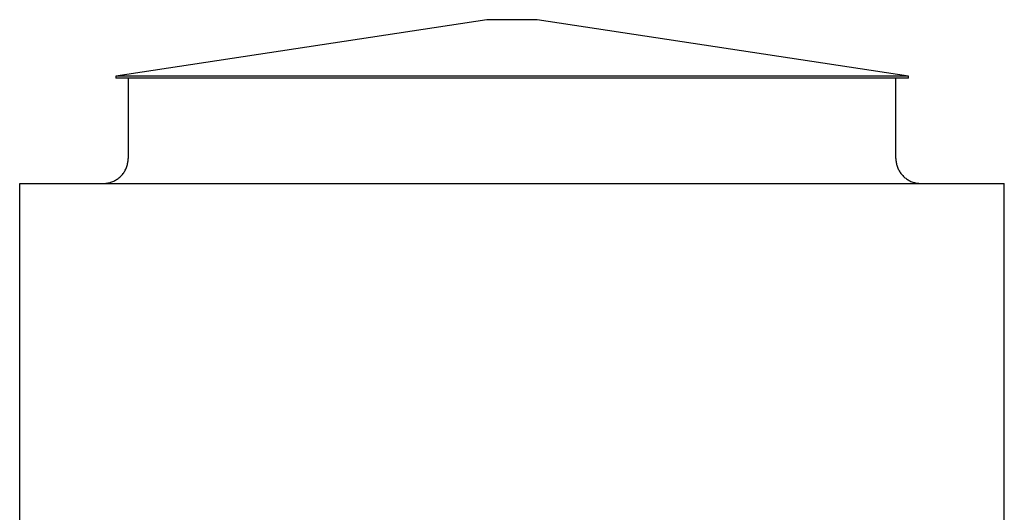
# Model space of a CAD drawing. Extents: x 0 to 539, y 0 to 321.
# Drawn here: x 213 to 331, y 100 to 159 of the extents above; entities that cross this region are included whole.
import ezdxf

# ---------------------------------------------------------------- set-up
doc = ezdxf.new("R2010")
doc.units = 0
doc.layers.get('0').update_dxf_attribs({"linetype": 'CONTINUOUS'})

msp = doc.modelspace()

# ---------------------------------------------------------------- linework, layer by layer
for p, q in [((269.18, 159), (224.68, 152.25)), ((269.41, 159), (269.18, 159)), ((270.06, 159), (269.41, 159)), ((271.03, 159), (270.06, 159)), ((272.18, 159), (271.03, 159)), ((273.33, 159), (272.18, 159)), ((274.3, 159), (273.33, 159)), ((274.95, 159), (274.3, 159)), ((275.18, 159), (274.95, 159)), ((319.68, 152.25), (275.18, 159)), ((224.68, 152.25), (224.68, 152)), ((224.92, 152.25), (224.68, 152.25)), ((225.65, 152.25), (224.92, 152.25)), ((243.1, 152.25), (225.65, 152.25)), ((251.26, 152.25), (243.1, 152.25)), ((255.68, 152.25), (251.26, 152.25)), ((269.77, 152.25), (255.68, 152.25)), ((274.58, 152.25), (269.77, 152.25)), ((279.37, 152.25), (274.58, 152.25)), ((284.08, 152.25), (279.37, 152.25)), ((288.67, 152.25), (284.08, 152.25)), ((293.1, 152.25), (288.67, 152.25)), ((301.25, 152.25), (293.1, 152.25)), ((304.9, 152.25), (301.25, 152.25)), ((311.16, 152.25), (304.9, 152.25)), ((313.71, 152.25), (311.16, 152.25)), ((317.5, 152.25), (313.71, 152.25)), ((318.71, 152.25), (317.5, 152.25)), ((319.68, 152.25), (318.71, 152.25)), ((319.68, 152), (319.68, 152.25)), ((224.92, 152), (224.68, 152)), ((225.65, 152), (224.92, 152)), ((243.1, 152), (225.65, 152)), ((226.18, 152), (226.18, 142.37)), ((251.26, 152), (243.1, 152)), ((255.68, 152), (251.26, 152)), ((269.77, 152), (255.68, 152)), ((274.58, 152), (269.77, 152)), ((279.37, 152), (274.58, 152)), ((284.08, 152), (279.37, 152)), ((288.67, 152), (284.08, 152)), ((293.1, 152), (288.67, 152)), ((301.25, 152), (293.1, 152)), ((304.9, 152), (301.25, 152)), ((311.16, 152), (304.9, 152)), ((313.71, 152), (311.16, 152)), ((317.5, 152), (313.71, 152)), ((318.71, 152), (317.5, 152)), ((318.18, 142.37), (318.18, 152)), ((319.68, 152), (318.71, 152)), ((213.18, 52.62), (213.18, 139.37)), ((213.18, 139.37), (331.18, 139.37)), ((331.18, 52.62), (331.18, 139.37))]:
    msp.add_line(p, q)
for points in [[(223.18, 139.37), (223.3, 139.38), (223.42, 139.38), (223.54, 139.4), (223.66, 139.41), (223.77, 139.43), (223.89, 139.46), (224.01, 139.49), (224.12, 139.53), (224.23, 139.57), (224.35, 139.61), (224.46, 139.66), (224.56, 139.71), (224.67, 139.77), (224.77, 139.83), (224.87, 139.9), (224.97, 139.97), (225.06, 140.04), (225.16, 140.12), (225.24, 140.2), (225.33, 140.28), (225.41, 140.37), (225.49, 140.46), (225.56, 140.56), (225.64, 140.65), (225.7, 140.75), (225.76, 140.86), (225.82, 140.96), (225.88, 141.07), (225.93, 141.18), (225.97, 141.29), (226.01, 141.4), (226.05, 141.51), (226.08, 141.63), (226.11, 141.75), (226.13, 141.87), (226.15, 141.98), (226.17, 142.1), (226.17, 142.22), (226.18, 142.34), (226.18, 142.37)], [(318.18, 142.37), (318.18, 142.26), (318.19, 142.14), (318.2, 142.02), (318.22, 141.9), (318.24, 141.78), (318.26, 141.66), (318.29, 141.55), (318.33, 141.43), (318.37, 141.32), (318.41, 141.21), (318.46, 141.1), (318.52, 140.99), (318.57, 140.88), (318.64, 140.78), (318.7, 140.68), (318.77, 140.58), (318.84, 140.49), (318.92, 140.4), (319, 140.31), (319.09, 140.22), (319.18, 140.14), (319.27, 140.06), (319.36, 139.99), (319.46, 139.92), (319.56, 139.85), (319.66, 139.79), (319.76, 139.73), (319.87, 139.67), (319.98, 139.62), (320.09, 139.58), (320.2, 139.54), (320.32, 139.5), (320.43, 139.47), (320.55, 139.44), (320.67, 139.42), (320.79, 139.4), (320.91, 139.39), (321.03, 139.38), (321.15, 139.38), (321.18, 139.37)]]:
    msp.add_lwpolyline(points)

doc.saveas('drawing.dxf')
